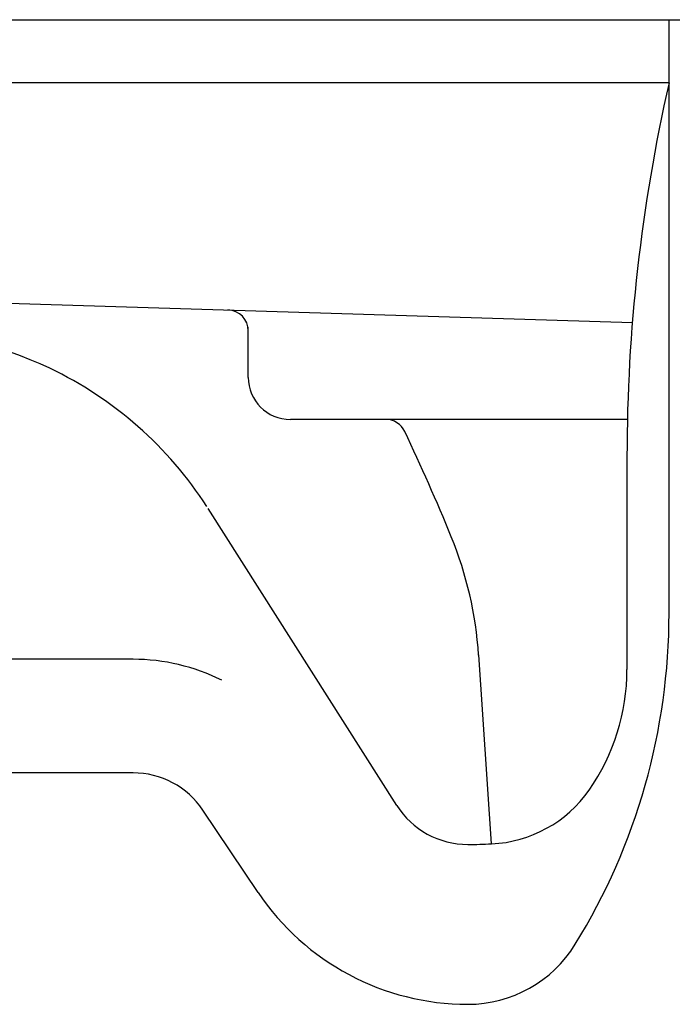
# Model space of a CAD drawing. Extents: x -6 to 1994, y 11 to 2891.
# Drawn here: x 607 to 763, y 653 to 887 of the extents above; entities that cross this region are included whole.
import ezdxf

# ---------------------------------------------------------------- set-up
doc = ezdxf.new("R2010")
doc.units = 0
doc.layers.add('図', color=7, linetype='CONTINUOUS')

msp = doc.modelspace()

# ---------------------------------------------------------------- linework, layer by layer
at = {"layer": '図', "color": 7, "linetype": 'CONTINUOUS'}
msp.add_line((580.963, 887), (1070.3, 887), dxfattribs=at)
at = {"layer": '図', "color": 2, "linetype": 'CONTINUOUS'}
for p, q in [((761.824, 745.929), (761.824, 887)), ((761.824, 872), (578.466, 872)), ((408.283, 825.754), (753.101, 815.054)), ((661.824, 802), (661.824, 813.9)), ((661.824, 802), (661.824, 813.039)), ((751.824, 792), (671.824, 792)), ((751.824, 783.118), (751.824, 732.551)), ((697.119, 700.275), (652.307, 770.802)), ((634.436, 735), (441.297, 735)), ((716.539, 736.087), (719.538, 691.128)), ((634.436, 708), (493.356, 708)), ((664.174, 679.573), (651.045, 699.143))]:
    msp.add_line(p, q, dxfattribs=at)
for centre, radius, start, end in [((1151.824, 783.118), 400, 167.16143, 180), ((656.824, 813.039), 5, 0, 88.22259), ((575.5, 722), 91, 64.51715, 90), ((575.5, 722), 91, 32.80096, 64.51715), ((671.824, 802), 10, 180, 270), ((694.493, 787), 5, 25.42403, 90), ((256.463, 578.783), 490, 22.22047, 25.42403), ((626.757, 730.052), 90, 3.79886, 22.22049), ((611.824, 745.929), 150, 328.37159, 0), ((634.436, 688), 47, 63.33134, 90), ((701.824, 732.551), 50, 325.07053, 0), ((634.436, 688), 20, 33.85737, 90), ((718.221, 721.099), 30, 272.68823, 325.07053), ((714, 711), 20, 212.43109, 270), ((714, 811), 120, 270, 272.68823), ((714, 713), 60, 213.85737, 270), ((714, 683), 30, 270, 328.37159)]:
    msp.add_arc(centre, radius, start, end, dxfattribs=at)

doc.saveas('drawing.dxf')
